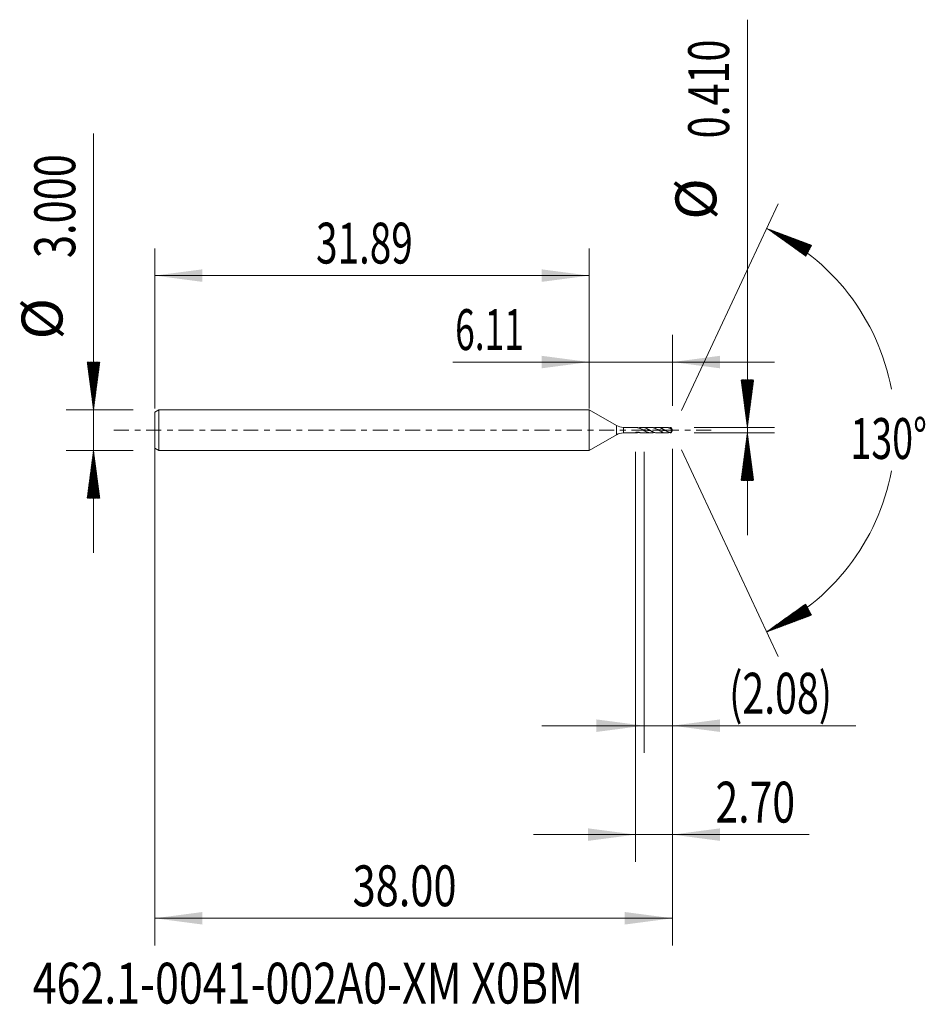
# Model space of a CAD drawing. Units: millimetres. Extents: x -41.8 to 24.7, y -42.2 to 30.1.
import ezdxf

# ---------------------------------------------------------------- set-up
doc = ezdxf.new("R2010")
doc.units = ezdxf.units.MM
doc.linetypes.add('CENTER', pattern=[47.5, 22, -8.5, 8.5, -8.5])
for name, color, linetype in [('1', 4, 'Continuous'), ('2', 7, 'Continuous'), ('SK1', 4, 'Continuous'), ('SK2', 7, 'Continuous'), ('SK4', 2, 'CENTER'), ('SK6', 5, 'Continuous')]:
    doc.layers.add(name, color=color, linetype=linetype)
doc.styles.add('iso_b_vert', font='simplex.shx')
doc.dimstyles.get("Standard").update_dxf_attribs({"dimtxt": 0.18, "dimasz": 0.18, "dimexe": 0.18, "dimexo": 0.0625, "dimgap": 0.09, "dimtad": 1, "dimzin": 0, "dimdsep": 52, "dimtxsty": 'Standard', "dimcen": 0.09, "dimadec": 0, "dimazin": 0, "dimtfac": 1, "dimtdec": 4, "dimtofl": 0, "dimtmove": 0, "dimatfit": 3, "dimfxl": 1, "dimtolj": 1, "dimtzin": 0, "dimarcsym": 0})

# ---------------------------------------------------------------- blocks, each defined once
blk = doc.blocks.new('_U0')
at = {"layer": 'SK2', "lineweight": 13}
for p, q in [((-31.8891, -0.0875), (-31.8891, -37.85)), ((6.1109, -1.3825), (6.1109, -37.85)), ((-31.8891, -35.85), (6.1109, -35.85))]:
    blk.add_line(p, q, dxfattribs=at)
at = {"layer": 'SK2', "lineweight": 18}
for points in [[(-31.8891, -35.85), (-28.389102, -35.389216), (-28.389098, -36.310784)], [(6.1109, -35.85), (2.610902, -36.310784), (2.610898, -35.389216)]]:
    blk.add_solid(points, dxfattribs=at)
at = {"layer": 'SK2', "lineweight": 18, "insert": (-17.37147, -34.964886), "char_height": 3, "attachment_point": 7, "line_spacing_factor": 1.084337, "style": 'iso_b_vert'}
blk.add_mtext('\\W0.7468;38.00', dxfattribs=at)
blk = doc.blocks.new('_U1')
at = {"layer": 'SK2', "lineweight": 13}
for p, q in [((6.1109, -1.3825), (6.1109, -23.705)), ((4.0259, -1.5875), (4.0259, -23.705)), ((-3.4741, -21.705), (19.582669, -21.705))]:
    blk.add_line(p, q, dxfattribs=at)
at = {"layer": 'SK2', "lineweight": 18}
for points in [[(4.0259, -21.705), (0.525902, -22.165784), (0.525898, -21.244216)], [(6.1109, -21.705), (9.610898, -21.244216), (9.610902, -22.165784)]]:
    blk.add_solid(points, dxfattribs=at)
at = {"layer": 'SK2', "lineweight": 18, "insert": (10.2699, -20.819886), "char_height": 3, "attachment_point": 7, "line_spacing_factor": 1.084337, "style": 'iso_b_vert'}
blk.add_mtext('\\W0.7051;(2.08)', dxfattribs=at)
blk = doc.blocks.new('_U2')
at = {"layer": 'SK2', "lineweight": 13}
for p, q in [((6.1109, -1.3825), (6.1109, -31.705)), ((3.4109, -1.5875), (3.4109, -31.705)), ((-4.0891, -29.705), (16.151813, -29.705))]:
    blk.add_line(p, q, dxfattribs=at)
at = {"layer": 'SK2', "lineweight": 18}
for points in [[(3.4109, -29.705), (-0.089098, -30.165784), (-0.089102, -29.244216)], [(6.1109, -29.705), (9.610898, -29.244216), (9.610902, -30.165784)]]:
    blk.add_solid(points, dxfattribs=at)
at = {"layer": 'SK2', "lineweight": 18, "insert": (9.2699, -28.819886), "char_height": 3, "attachment_point": 7, "line_spacing_factor": 1.084337, "style": 'iso_b_vert'}
blk.add_mtext('\\W0.7346;2.70', dxfattribs=at)
blk = doc.blocks.new('_U3')
at = {"layer": 'SK2', "lineweight": 13}
for p, q in [((-31.8891, 1.5875), (-31.8891, 13.35)), ((0, 1.5875), (0, 13.35)), ((-31.8891, 11.35), (0, 11.35))]:
    blk.add_line(p, q, dxfattribs=at)
at = {"layer": 'SK2', "lineweight": 18}
for points in [[(-31.8891, 11.35), (-28.389102, 11.810784), (-28.389098, 10.889216)], [(0, 11.35), (-3.499998, 10.889216), (-3.500002, 11.810784)]]:
    blk.add_solid(points, dxfattribs=at)
at = {"layer": 'SK2', "lineweight": 18, "insert": (-20.051978, 12.235114), "char_height": 3, "attachment_point": 7, "line_spacing_factor": 1.084337, "style": 'iso_b_vert'}
blk.add_mtext('\\W0.6944;31.89', dxfattribs=at)
blk = doc.blocks.new('_U4')
at = {"layer": '2', "lineweight": 13}
for p, q in [((0, 1.5875), (0, 7)), ((6.1109, 1.7925), (6.1109, 7)), ((-10, 5), (13.6109, 5))]:
    blk.add_line(p, q, dxfattribs=at)
at = {"layer": '2', "lineweight": 18}
for points in [[(0, 5), (-3.499998, 4.539216), (-3.500002, 5.460784)], [(6.1109, 5), (9.610898, 5.460784), (9.610902, 4.539216)]]:
    blk.add_solid(points, dxfattribs=at)
at = {"layer": '2', "lineweight": 18, "insert": (-9.841, 5.885114), "char_height": 3, "attachment_point": 7, "line_spacing_factor": 1.084337, "style": 'iso_b_vert'}
blk.add_mtext('\\W0.6347;6.11', dxfattribs=at)

msp = doc.modelspace()

# ---------------------------------------------------------------- hatches: boundary and pattern name
at = {"layer": '2', "lineweight": 13}
h = msp.add_hatch(dxfattribs=at)
h.set_pattern_fill('ANSI31', color=256, scale=0.0062, style=0)
h.paths.add_polyline_path([(11.611, 0.205), (11.15, 3.705), (12.072, 3.705)])
h = msp.add_hatch(dxfattribs=at)
h.set_pattern_fill('ANSI31', color=256, scale=0.0062, style=0)
h.paths.add_polyline_path([(11.611, -0.205), (12.072, -3.705), (11.15, -3.705)])
at = {"layer": 'SK2', "lineweight": 13}
h = msp.add_hatch(dxfattribs=at)
h.set_pattern_fill('ANSI31', color=256, scale=0.0062, style=0)
h.paths.add_polyline_path([(13.021, 14.818), (16.326, 13.579), (15.893, 12.765)])
h = msp.add_hatch(dxfattribs=at)
h.set_pattern_fill('ANSI31', color=256, scale=0.0062, style=0)
h.paths.add_polyline_path([(-36.389, 1.5), (-36.85, 5), (-35.928, 5)])
h = msp.add_hatch(dxfattribs=at)
h.set_pattern_fill('ANSI31', color=256, scale=0.0062, style=0)
h.paths.add_polyline_path([(-36.389, -1.5), (-35.928, -5), (-36.85, -5)])
h = msp.add_hatch(dxfattribs=at)
h.set_pattern_fill('ANSI31', color=256, scale=0.0062, style=0)
h.paths.add_polyline_path([(13.021, -14.818), (15.893, -12.765), (16.326, -13.579)])

# ---------------------------------------------------------------- linework, layer by layer
at = {"layer": '1', "lineweight": 18}
for p, q in [((2.011, 0.339), (0, 1.5)), ((0, 0), (0, 1.5)), ((0, -1.5), (0, 0)), ((3.447, 0.205), (2.511, 0.205)), ((4.53, 0.205), (3.881, 0.205)), ((5.647, 0.205), (4.995, 0.205)), ((6.015, 0.105), (6.015, -0.197)), ((6.111, 0), (6.074, 0.08)), ((6.074, -0.08), (6.111, 0)), ((0, -1.5), (2.011, -0.339)), ((2.511, -0.205), (3.447, -0.205)), ((3.881, -0.205), (4.53, -0.205)), ((4.995, -0.205), (5.647, -0.205))]:
    msp.add_line(p, q, dxfattribs=at)
at = {"layer": '1', "lineweight": 13}
for p, q in [((2.011, 0.339), (2.011, -0.339)), ((2.511, 0.205), (2.511, -0.205))]:
    msp.add_line(p, q, dxfattribs=at)
at = {"layer": '1', "lineweight": 18}
for centre, start, end in [((2.511, 1.205), 240, 270), ((2.511, -1.205), 90, 120)]:
    msp.add_arc(centre, 1, start, end, dxfattribs=at)
for points, knots in [([(3.639, 0.165), (3.624, 0.168), (3.609, 0.171), (3.579, 0.178), (3.564, 0.181), (3.543, 0.187), (3.536, 0.188), (3.522, 0.192), (3.516, 0.193), (3.496, 0.198), (3.484, 0.2), (3.467, 0.203), (3.462, 0.204), (3.453, 0.205), (3.449, 0.205), (3.445, 0.205)], [0, 0, 0, 0, 0.205081, 0.205081, 0.410162, 0.410162, 0.512703, 0.512703, 0.615243, 0.615243, 0.820324, 0.820324, 0.922865, 0.922865, 1, 1, 1, 1]), ([(4.995, -0.205), (4.989, -0.205), (4.982, -0.205), (4.951, -0.204), (4.926, -0.202), (4.877, -0.194), (4.852, -0.189), (4.802, -0.176), (4.778, -0.168), (4.728, -0.15), (4.703, -0.14), (4.654, -0.117), (4.629, -0.105), (4.579, -0.08), (4.555, -0.066), (4.505, -0.039), (4.48, -0.025), (4.431, 0.004), (4.406, 0.018), (4.356, 0.047), (4.332, 0.06), (4.282, 0.087), (4.257, 0.1), (4.208, 0.124), (4.183, 0.135), (4.133, 0.155), (4.108, 0.164), (4.059, 0.18), (4.034, 0.186), (3.985, 0.197), (3.96, 0.2), (3.885, 0.207), (3.837, 0.205), (3.763, 0.195), (3.739, 0.189), (3.701, 0.18), (3.689, 0.176), (3.664, 0.168), (3.652, 0.164), (3.639, 0.16)], [0, 0, 0, 0, 0.014346, 0.014346, 0.069105, 0.069105, 0.123864, 0.123864, 0.178622, 0.178622, 0.233381, 0.233381, 0.288139, 0.288139, 0.342898, 0.342898, 0.397656, 0.397656, 0.452415, 0.452415, 0.507173, 0.507173, 0.561932, 0.561932, 0.61669, 0.61669, 0.671449, 0.671449, 0.726207, 0.726207, 0.780966, 0.780966, 0.890483, 0.890483, 0.945241, 0.945241, 0.972621, 0.972621, 1, 1, 1, 1]), ([(3.639, 0.165), (3.664, 0.157), (3.689, 0.147), (3.739, 0.126), (3.764, 0.114), (3.838, 0.077), (3.887, 0.05), (3.961, 0.007), (3.986, -0.007), (4.035, -0.036), (4.06, -0.05), (4.097, -0.07), (4.11, -0.077), (4.135, -0.09), (4.147, -0.097), (4.184, -0.115), (4.208, -0.127), (4.257, -0.148), (4.282, -0.157), (4.331, -0.174), (4.356, -0.181), (4.406, -0.193), (4.431, -0.197), (4.481, -0.203), (4.505, -0.205), (4.579, -0.205), (4.628, -0.199), (4.69, -0.185), (4.702, -0.182), (4.727, -0.175), (4.74, -0.171), (4.755, -0.166), (4.757, -0.165), (4.76, -0.164)], [0, 0, 0, 0, 0.066188, 0.066188, 0.132376, 0.132376, 0.264752, 0.264752, 0.330939, 0.330939, 0.397127, 0.397127, 0.430221, 0.430221, 0.463315, 0.463315, 0.529503, 0.529503, 0.595691, 0.595691, 0.661879, 0.661879, 0.728067, 0.728067, 0.794255, 0.794255, 0.92663, 0.92663, 0.959724, 0.959724, 0.992818, 0.992818, 1, 1, 1, 1]), ([(3.931, 0.036), (3.934, 0.035), (3.943, 0.035), (3.958, 0.033), (3.977, 0.031), (3.997, 0.028), (4.014, 0.026), (4.03, 0.024), (4.047, 0.022), (4.064, 0.02), (4.084, 0.017), (4.103, 0.015), (4.122, 0.012), (4.138, 0.01), (4.154, 0.007), (4.17, 0.005), (4.19, 0.002), (4.209, -0.001), (4.228, -0.003), (4.244, -0.006), (4.261, -0.008), (4.277, -0.01), (4.296, -0.013), (4.315, -0.016), (4.335, -0.018), (4.352, -0.021), (4.368, -0.023), (4.384, -0.025), (4.402, -0.027), (4.421, -0.029), (4.441, -0.032), (4.459, -0.034), (4.47, -0.035), (4.475, -0.035)], [0, 0, 0, 0, 0.014101, 0.049578, 0.085056, 0.120534, 0.156011, 0.18262, 0.209228, 0.244705, 0.280183, 0.315661, 0.351138, 0.386616, 0.404355, 0.439833, 0.47531, 0.510788, 0.546265, 0.581743, 0.599482, 0.63496, 0.670437, 0.705915, 0.741392, 0.77687, 0.803478, 0.830087, 0.865564, 0.901042, 0.936519, 0.971997, 1, 1, 1, 1]), ([(4.53, 0.205), (4.53, 0.205), (4.53, 0.205), (4.579, 0.205), (4.628, 0.199), (4.69, 0.185), (4.702, 0.182), (4.727, 0.175), (4.74, 0.171), (4.764, 0.162), (4.777, 0.158), (4.802, 0.148), (4.814, 0.143), (4.876, 0.117), (4.925, 0.092), (4.999, 0.051), (5.023, 0.037), (5.061, 0.016), (5.073, 0.009), (5.098, -0.006), (5.11, -0.013), (5.147, -0.034), (5.172, -0.048), (5.222, -0.076), (5.247, -0.089), (5.284, -0.107), (5.296, -0.114), (5.321, -0.125), (5.334, -0.131), (5.371, -0.147), (5.396, -0.156), (5.47, -0.182), (5.519, -0.194), (5.593, -0.203), (5.618, -0.205), (5.655, -0.205), (5.667, -0.205), (5.692, -0.203), (5.704, -0.202), (5.742, -0.198), (5.766, -0.194), (5.816, -0.182), (5.841, -0.175), (5.87, -0.166), (5.875, -0.164), (5.879, -0.162)], [0, 0, 0, 0, 0.00022, 0.00022, 0.110228, 0.110228, 0.13773, 0.13773, 0.165232, 0.165232, 0.192734, 0.192734, 0.220236, 0.220236, 0.330244, 0.330244, 0.385248, 0.385248, 0.41275, 0.41275, 0.440252, 0.440252, 0.495256, 0.495256, 0.55026, 0.55026, 0.577762, 0.577762, 0.605264, 0.605264, 0.660268, 0.660268, 0.770276, 0.770276, 0.82528, 0.82528, 0.852782, 0.852782, 0.880284, 0.880284, 0.935288, 0.935288, 0.990292, 0.990292, 1, 1, 1, 1]), ([(6.015, -0.197), (6.009, -0.197), (6.002, -0.196), (5.99, -0.193), (5.984, -0.192), (5.971, -0.189), (5.965, -0.188), (5.953, -0.185), (5.947, -0.184), (5.916, -0.175), (5.891, -0.167), (5.841, -0.149), (5.816, -0.139), (5.767, -0.116), (5.742, -0.104), (5.693, -0.079), (5.668, -0.065), (5.618, -0.037), (5.593, -0.023), (5.544, 0.005), (5.519, 0.02), (5.482, 0.041), (5.47, 0.048), (5.445, 0.062), (5.433, 0.068), (5.396, 0.088), (5.371, 0.101), (5.322, 0.124), (5.298, 0.135), (5.248, 0.155), (5.223, 0.164), (5.174, 0.18), (5.149, 0.186), (5.1, 0.197), (5.075, 0.2), (5.025, 0.205), (5, 0.205), (4.951, 0.204), (4.926, 0.202), (4.877, 0.194), (4.852, 0.189), (4.805, 0.177), (4.782, 0.17), (4.76, 0.162)], [0, 0, 0, 0, 0.014792, 0.014792, 0.029583, 0.029583, 0.044375, 0.044375, 0.059166, 0.059166, 0.118333, 0.118333, 0.177499, 0.177499, 0.236665, 0.236665, 0.295832, 0.295832, 0.354998, 0.354998, 0.414164, 0.414164, 0.443748, 0.443748, 0.473331, 0.473331, 0.532497, 0.532497, 0.591663, 0.591663, 0.65083, 0.65083, 0.709996, 0.709996, 0.769162, 0.769162, 0.828329, 0.828329, 0.887495, 0.887495, 0.946661, 0.946661, 1, 1, 1, 1]), ([(5.017, 0.039), (5.022, 0.038), (5.03, 0.037), (5.044, 0.036), (5.06, 0.034), (5.078, 0.032), (5.097, 0.03), (5.117, 0.028), (5.136, 0.025), (5.152, 0.023), (5.168, 0.021), (5.184, 0.019), (5.203, 0.017), (5.223, 0.014), (5.242, 0.011), (5.258, 0.009), (5.274, 0.007), (5.29, 0.004), (5.31, 0.002), (5.329, -0.001), (5.348, -0.004), (5.366, -0.006), (5.382, -0.009), (5.398, -0.011), (5.416, -0.014), (5.435, -0.016), (5.454, -0.019), (5.472, -0.021), (5.488, -0.023), (5.504, -0.025), (5.522, -0.027), (5.541, -0.03), (5.561, -0.032), (5.58, -0.034), (5.596, -0.036), (5.606, -0.037), (5.61, -0.037), (5.61, -0.037)], [0, 0, 0, 0, 0.0205, 0.044947, 0.069394, 0.10199, 0.134586, 0.167182, 0.199779, 0.232375, 0.248673, 0.281269, 0.313865, 0.346461, 0.379057, 0.411654, 0.427952, 0.460548, 0.493144, 0.52574, 0.558336, 0.590933, 0.61538, 0.639827, 0.672423, 0.705019, 0.737615, 0.770212, 0.794659, 0.819106, 0.851702, 0.884298, 0.916894, 0.949491, 0.982087, 0.998385, 1, 1, 1, 1]), ([(5.647, 0.205), (5.658, 0.205), (5.669, 0.205), (5.692, 0.203), (5.704, 0.202), (5.742, 0.198), (5.766, 0.194), (5.816, 0.182), (5.841, 0.175), (5.891, 0.159), (5.915, 0.149), (5.946, 0.136), (5.953, 0.133), (5.965, 0.128), (5.971, 0.125), (5.984, 0.119), (5.99, 0.116), (6.002, 0.11), (6.009, 0.107), (6.015, 0.105)], [0, 0, 0, 0, 0.089439, 0.089439, 0.190612, 0.190612, 0.392959, 0.392959, 0.595306, 0.595306, 0.797653, 0.797653, 0.84824, 0.84824, 0.898827, 0.898827, 0.949413, 0.949413, 1, 1, 1, 1]), ([(6.015, 0.197), (6.009, 0.197), (6.002, 0.196), (5.99, 0.193), (5.984, 0.192), (5.971, 0.189), (5.965, 0.188), (5.953, 0.185), (5.947, 0.184), (5.92, 0.176), (5.899, 0.17), (5.879, 0.163)], [0, 0, 0, 0, 0.136874, 0.136874, 0.273748, 0.273748, 0.410622, 0.410622, 0.547496, 0.547496, 1, 1, 1, 1]), ([(6.087, 0.047), (6.085, 0.053), (6.083, 0.059), (6.078, 0.071), (6.075, 0.077), (6.066, 0.095), (6.06, 0.108), (6.051, 0.126), (6.048, 0.133), (6.041, 0.145), (6.038, 0.152), (6.031, 0.165), (6.028, 0.172), (6.022, 0.185), (6.019, 0.191), (6.015, 0.197)], [0, 0, 0, 0, 0.125, 0.125, 0.25, 0.25, 0.5, 0.5, 0.625, 0.625, 0.75, 0.75, 0.875, 0.875, 1, 1, 1, 1]), ([(6.015, 0.105), (6.019, 0.1), (6.022, 0.096), (6.028, 0.089), (6.031, 0.085), (6.038, 0.079), (6.041, 0.076), (6.047, 0.071), (6.051, 0.068), (6.06, 0.061), (6.066, 0.057), (6.075, 0.052), (6.078, 0.051), (6.083, 0.048), (6.085, 0.047), (6.087, 0.047)], [0, 0, 0, 0, 0.125, 0.125, 0.25, 0.25, 0.375, 0.375, 0.5, 0.5, 0.75, 0.75, 0.875, 0.875, 1, 1, 1, 1]), ([(3.639, -0.165), (3.624, -0.168), (3.609, -0.171), (3.579, -0.178), (3.564, -0.181), (3.543, -0.187), (3.536, -0.188), (3.522, -0.192), (3.516, -0.193), (3.496, -0.198), (3.484, -0.2), (3.467, -0.203), (3.462, -0.204), (3.451, -0.205), (3.447, -0.205), (3.438, -0.205), (3.433, -0.204), (3.426, -0.203), (3.423, -0.201), (3.418, -0.198), (3.415, -0.196), (3.413, -0.192), (3.412, -0.19), (3.411, -0.187), (3.411, -0.182), (3.411, -0.176), (3.413, -0.167), (3.415, -0.162), (3.417, -0.157)], [0, 0, 0, 0, 0.125, 0.125, 0.25, 0.25, 0.3125, 0.3125, 0.375, 0.375, 0.5, 0.5, 0.5625, 0.5625, 0.625, 0.625, 0.6875, 0.6875, 0.75, 0.75, 0.8125, 0.8125, 0.84375, 0.84375, 0.875, 0.9375, 0.9375, 1, 1, 1, 1]), ([(3.417, -0.157), (3.435, -0.154), (3.472, -0.149), (3.509, -0.148), (3.547, -0.149), (3.566, -0.15), (3.603, -0.154), (3.621, -0.156), (3.639, -0.16)], [0, 0, 0, 0, 0.25, 0.5, 0.5, 0.75, 0.75, 1, 1, 1, 1]), ([(3.881, -0.205), (3.85, -0.205), (3.819, -0.203), (3.763, -0.195), (3.739, -0.189), (3.701, -0.18), (3.689, -0.176), (3.664, -0.168), (3.652, -0.164), (3.639, -0.16)], [0, 0, 0, 0, 0.388379, 0.388379, 0.69419, 0.69419, 0.847095, 0.847095, 1, 1, 1, 1]), ([(6.074, -0.08), (6.073, -0.081), (6.073, -0.082), (6.066, -0.095), (6.06, -0.108), (6.051, -0.126), (6.048, -0.133), (6.041, -0.145), (6.038, -0.152), (6.031, -0.165), (6.028, -0.172), (6.022, -0.185), (6.019, -0.191), (6.015, -0.197)], [0, 0, 0, 0, 0.030616, 0.030616, 0.353744, 0.353744, 0.515308, 0.515308, 0.676872, 0.676872, 0.838436, 0.838436, 1, 1, 1, 1])]:
    msp.add_open_spline(points, degree=3, knots=knots, dxfattribs=at)
at = {"layer": '2', "lineweight": 13}
for p, q in [((11.611, -7.705), (11.611, 30.144)), ((7.698, 0.205), (13.611, 0.205)), ((7.698, -0.205), (13.611, -0.205))]:
    msp.add_line(p, q, dxfattribs=at)
at = {"layer": 'SK1', "lineweight": 18}
for p, q in [((-31.589, 1.5), (-31.889, 1.327)), ((0, 1.5), (-31.589, 1.5)), ((-31.589, 1.5), (-31.589, -1.5)), ((0, 0), (0, 1.5)), ((0, 1.5), (0, -1.5)), ((-31.889, 1.327), (-31.889, -1.327)), ((0, -1.5), (0, 0)), ((-31.889, -1.327), (-31.589, -1.5)), ((-31.589, -1.5), (0, -1.5))]:
    msp.add_line(p, q, dxfattribs=at)
at = {"layer": 'SK2', "lineweight": 13}
for p, q in [((-36.389, -9), (-36.389, 21.783)), ((6.782, 1.439), (13.866, 16.631)), ((-33.477, 1.5), (-38.389, 1.5)), ((6.782, -1.439), (13.866, -16.631)), ((-33.477, -1.5), (-38.389, -1.5))]:
    msp.add_line(p, q, dxfattribs=at)
for start, end in [(10.57289, 65), (295, 349.42711)]:
    msp.add_arc((6.111, 0), 16.35, start, end, dxfattribs=at)
at = {"layer": 'SK4', "lineweight": 18, "ltscale": 0.05}
msp.add_line((-34.889, 0), (9.111, 0), dxfattribs=at)

# ---------------------------------------------------------------- texts
at = {"layer": '2', "lineweight": 18, "char_height": 3, "attachment_point": 7, "rotation": 90, "line_spacing_factor": 1.084337, "style": 'iso_b_vert'}
for s, insert in [('\\W0.7091;0.410', (10.27, 21.43)), ('%%c', (10.27, 15.453))]:
    msp.add_mtext(s, dxfattribs=dict(at, insert=insert))
at = {"layer": 'SK2', "lineweight": 18, "char_height": 3, "attachment_point": 7, "rotation": 90, "line_spacing_factor": 1.084337, "style": 'iso_b_vert'}
for s, insert in [('\\W0.7468;3.000', (-37.73, 12.635)), ('%%c', (-37.73, 6.658))]:
    msp.add_mtext(s, dxfattribs=dict(at, insert=insert))
at = {"layer": 'SK2', "lineweight": 18, "insert": (19.178, -2.115), "char_height": 3, "attachment_point": 7, "line_spacing_factor": 1.084337, "style": 'iso_b_vert'}
msp.add_mtext('\\W0.6747;130%%d', dxfattribs=at)
at = {"layer": 'SK6', "lineweight": 18, "insert": (-40.854, -42.115), "char_height": 3, "attachment_point": 7, "line_spacing_factor": 1.084337, "style": 'iso_b_vert'}
msp.add_mtext('\\W0.7716;462.1-0041-002A0-XM X0BM', dxfattribs=at)

# ---------------------------------------------------------------- dimensions: what is measured, and where the dimension line sits
at = {"layer": '2', "lineweight": 18}
dim = msp.add_linear_dim(base=(0, 5), p1=(6.111, 0.205), p2=(0, 0), dimstyle='Standard', override={"dimtxt": 3, "dimasz": 3.5, "dimexe": 2, "dimexo": 1.5875, "dimgap": 1.5, "dimtad": 1, "dimtih": 1, "dimtoh": 0, "dimdec": 2, "dimlfac": 1, "dimzin": 8, "dimdsep": 46, "dimlunit": 2, "dimpost": '', "dimtxsty": 'iso_b_vert', "dimsah": 1, "dimse1": 0, "dimse2": 0, "dimsd1": 0, "dimsd2": 0, "dimclrd": 2, "dimclre": 2, "dimclrt": 2, "dimtol": 0, "dimtm": -0.1, "dimtfac": 1.166667, "dimtdec": 2, "dimtofl": 1, "dimtmove": 0, "dimtzin": 8, "dimlwd": 13, "dimlwe": 13}, dxfattribs=at)
dim.commit()
dim.dimension.update_dxf_attribs({"geometry": '_U4', "text_midpoint": (-15.571, 5)})
at = {"layer": 'SK2', "lineweight": 18}
for base, p1, p2, picture, middle in [((0, 11.35), (-31.889, 0), (0, 0), '_U3', (-15.945, 11.35)), ((6.111, -35.85), (-31.889, 1.5), (6.111, 0.205), '_U0', (-12.889, -35.85)), ((3.411, -29.705), (6.111, 0.205), (3.411, 0), '_U2', (20.754, -29.705)), ((4.0259, -21.705), (6.1109, 0.205), (4.0259, 0), '_U1', (22.1109, -21.705))]:
    dim = msp.add_linear_dim(base=base, p1=p1, p2=p2, dimstyle='Standard', override={"dimtxt": 3, "dimasz": 3.5, "dimexe": 2, "dimexo": 1.5875, "dimgap": 1.5, "dimtad": 1, "dimtih": 1, "dimtoh": 0, "dimdec": 2, "dimlfac": 1, "dimzin": 8, "dimdsep": 46, "dimlunit": 2, "dimpost": '', "dimtxsty": 'iso_b_vert', "dimsah": 1, "dimse1": 0, "dimse2": 0, "dimsd1": 0, "dimsd2": 0, "dimclrd": 2, "dimclre": 2, "dimclrt": 2, "dimtol": 0, "dimtm": -0.1, "dimtfac": 1.166667, "dimtdec": 2, "dimtofl": 1, "dimtmove": 0, "dimtzin": 8, "dimlwd": 13, "dimlwe": 13}, dxfattribs=at)
    dim.commit()
    dim.dimension.update_dxf_attribs({"geometry": picture, "text_midpoint": middle})

doc.saveas('drawing.dxf')
